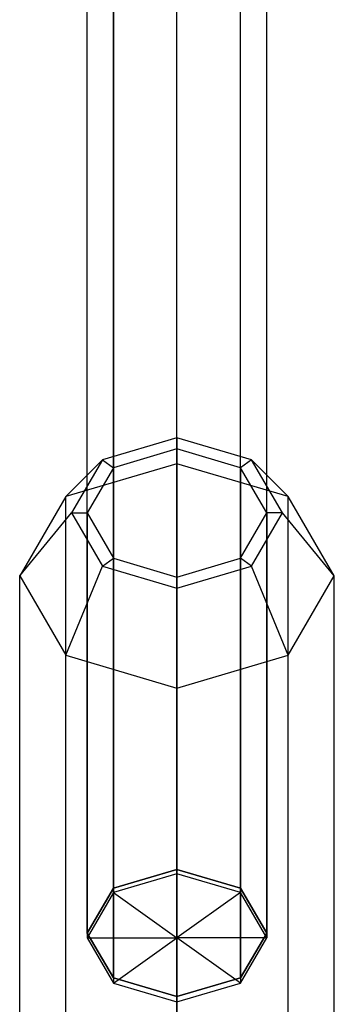
# Model space of a CAD drawing. Units: millimetres. Extents: x 1350 to 7061, y -60 to 6000.
# Drawn here: x 4004 to 4032, y 1164 to 1252 of the extents above; entities that cross this region are included whole.
import ezdxf

# ---------------------------------------------------------------- set-up
doc = ezdxf.new("R2010")
doc.units = ezdxf.units.MM
doc.header["$LTSCALE"] = 10
doc.layers.add('SLD-0', color=7, linetype='Continuous')

msp = doc.modelspace()

# ---------------------------------------------------------------- linework, layer by layer
at = {"layer": 'SLD-0', "color": 7}
for p, q in [((4017.5, 1176.445531), (4017.5, 1309.575486)), ((4011.843146, 1307.855754), (4011.843146, 1174.7885)), ((4023.156854, 1174.7885), (4023.156854, 1307.855754)), ((4009.5, 1170.788075), (4009.5, 1303.703952)), ((4025.5, 1170.788075), (4025.5, 1303.703952)), ((4011.843146, 1166.78765), (4011.843146, 1299.55215)), ((4023.156854, 1166.78765), (4023.156854, 1299.55215)), ((4017.5, 1165.13062), (4017.5, 1297.832418)), ((4017.5, 1214.903002), (4010.866491, 1212.943211)), ((4017.5, 1212.590091), (4017.5, 1214.903002)), ((4024.133509, 1212.943211), (4017.5, 1214.903002)), ((4017.5, 1214.903002), (4017.5, 1213.917862)), ((4017.5, 1213.917862), (4011.843146, 1212.246612)), ((4023.156854, 1212.246612), (4017.5, 1213.917862)), ((4017.5, 1213.917862), (4017.5, 1176.068762)), ((4007.600505, 1209.665404), (4010.866491, 1212.943211)), ((4017.5, 1212.590091), (4007.600505, 1209.665404)), ((4010.866491, 1212.943211), (4008.118802, 1208.211858)), ((4011.843146, 1212.246612), (4009.5, 1208.211858)), ((4010.866491, 1212.943211), (4011.843146, 1212.246612)), ((4011.843146, 1212.246612), (4011.843146, 1174.397512)), ((4017.5, 1164.227351), (4017.5, 1212.590091)), ((4027.399495, 1209.665404), (4017.5, 1212.590091)), ((4024.133509, 1212.943211), (4023.156854, 1212.246612)), ((4025.5, 1208.211858), (4023.156854, 1212.246612)), ((4023.156854, 1212.246612), (4023.156854, 1174.397512)), ((4027.399495, 1209.665404), (4024.133509, 1212.943211)), ((4026.881198, 1208.211858), (4024.133509, 1212.943211)), ((4007.600505, 1209.665404), (4003.5, 1202.604584)), ((4007.600505, 1161.302664), (4007.600505, 1209.665404)), ((4027.399495, 1161.302664), (4027.399495, 1209.665404)), ((4031.5, 1202.604584), (4027.399495, 1209.665404)), ((4003.5, 1202.604584), (4008.118802, 1208.211858)), ((4008.118802, 1208.211858), (4009.5, 1208.211858)), ((4008.118802, 1208.211858), (4010.866491, 1203.480505)), ((4009.5, 1208.211858), (4009.5, 1170.362758)), ((4009.5, 1208.211858), (4011.843146, 1204.177105)), ((4023.156854, 1204.177105), (4025.5, 1208.211858)), ((4024.133509, 1203.480505), (4026.881198, 1208.211858)), ((4026.881198, 1208.211858), (4025.5, 1208.211858)), ((4025.5, 1208.211858), (4025.5, 1170.362758)), ((4031.5, 1202.604584), (4026.881198, 1208.211858)), ((4007.600505, 1195.543765), (4010.866491, 1203.480505)), ((4010.866491, 1203.480505), (4011.843146, 1204.177105)), ((4010.866491, 1203.480505), (4017.5, 1201.520715)), ((4011.843146, 1204.177105), (4011.843146, 1166.328004)), ((4011.843146, 1204.177105), (4017.5, 1202.505855)), ((4017.5, 1202.505855), (4023.156854, 1204.177105)), ((4017.5, 1201.520715), (4024.133509, 1203.480505)), ((4024.133509, 1203.480505), (4023.156854, 1204.177105)), ((4023.156854, 1204.177105), (4023.156854, 1166.328004)), ((4027.399495, 1195.543765), (4024.133509, 1203.480505)), ((4003.5, 1154.241845), (4003.5, 1202.604584)), ((4003.5, 1202.604584), (4007.600505, 1195.543765)), ((4027.399495, 1195.543765), (4031.5, 1202.604584)), ((4031.5, 1154.241845), (4031.5, 1202.604584)), ((4017.5, 1201.520715), (4017.5, 1202.505855)), ((4017.5, 1202.505855), (4017.5, 1164.656755)), ((4017.5, 1192.619078), (4017.5, 1201.520715)), ((4007.600505, 1147.181026), (4007.600505, 1195.543765)), ((4007.600505, 1195.543765), (4017.5, 1192.619078)), ((4017.5, 1192.619078), (4027.399495, 1195.543765)), ((4027.399495, 1147.181026), (4027.399495, 1195.543765)), ((4017.5, 1144.256339), (4017.5, 1192.619078)), ((4017.5, 1176.445531), (4011.843146, 1174.7885)), ((4011.843146, 1174.788365), (4017.5, 1176.445531)), ((4023.156854, 1174.7885), (4017.5, 1176.445531)), ((4017.5, 1176.445531), (4023.156854, 1174.788365)), ((4017.5, 1176.068762), (4011.843146, 1174.397512)), ((4023.156854, 1174.397512), (4017.5, 1176.068762)), ((4017.5, 1176.068762), (4017.5, 1170.362758)), ((4011.843146, 1174.7885), (4009.5, 1170.788075)), ((4009.5, 1170.787615), (4011.843146, 1174.788365)), ((4011.843146, 1174.788365), (4011.843146, 1174.7885)), ((4023.156854, 1174.788365), (4023.156854, 1174.7885)), ((4025.5, 1170.788075), (4023.156854, 1174.7885)), ((4023.156854, 1174.788365), (4025.5, 1170.787615)), ((4011.843146, 1174.397512), (4009.5, 1170.362758)), ((4011.843146, 1174.397512), (4017.5, 1170.362758)), ((4023.156854, 1174.397512), (4017.5, 1170.362758)), ((4025.5, 1170.362758), (4023.156854, 1174.397512)), ((4009.5, 1170.787615), (4009.5, 1170.788075)), ((4009.5, 1170.788075), (4011.843146, 1166.78765)), ((4011.843146, 1166.786864), (4009.5, 1170.787615)), ((4009.5, 1170.362758), (4017.5, 1170.362758)), ((4009.5, 1170.362758), (4011.843146, 1166.328004)), ((4011.843146, 1166.328004), (4017.5, 1170.362758)), ((4017.5, 1170.362758), (4017.5, 1152.139117)), ((4017.5, 1170.362758), (4017.5, 1152.139117)), ((4017.5, 1170.362758), (4017.5, 1152.139117)), ((4017.5, 1170.362758), (4017.5, 1152.139117)), ((4017.5, 1170.362758), (4017.5, 1152.139117)), ((4017.5, 1164.656755), (4017.5, 1170.362758)), ((4017.5, 1170.362758), (4017.5, 1152.139117)), ((4023.156854, 1166.328004), (4017.5, 1170.362758)), ((4017.5, 1170.362758), (4017.5, 1152.139117)), ((4025.5, 1170.362758), (4017.5, 1170.362758)), ((4017.5, 1170.362758), (4017.5, 1152.139117)), ((4023.156854, 1166.78765), (4025.5, 1170.788075)), ((4025.5, 1170.787615), (4023.156854, 1166.786864)), ((4023.156854, 1166.328004), (4025.5, 1170.362758)), ((4025.5, 1170.787615), (4025.5, 1170.788075)), ((4011.843146, 1166.786864), (4011.843146, 1166.78765)), ((4011.843146, 1166.78765), (4017.5, 1165.13062)), ((4017.5, 1165.129699), (4011.843146, 1166.786864)), ((4017.5, 1165.13062), (4023.156854, 1166.78765)), ((4023.156854, 1166.786864), (4017.5, 1165.129699)), ((4023.156854, 1166.78765), (4023.156854, 1166.786864)), ((4011.843146, 1166.328004), (4017.5, 1164.656755)), ((4017.5, 1164.656755), (4023.156854, 1166.328004)), ((4017.5, 1165.129699), (4017.5, 1165.13062))]:
    msp.add_line(p, q, dxfattribs=at)

doc.saveas('drawing.dxf')
